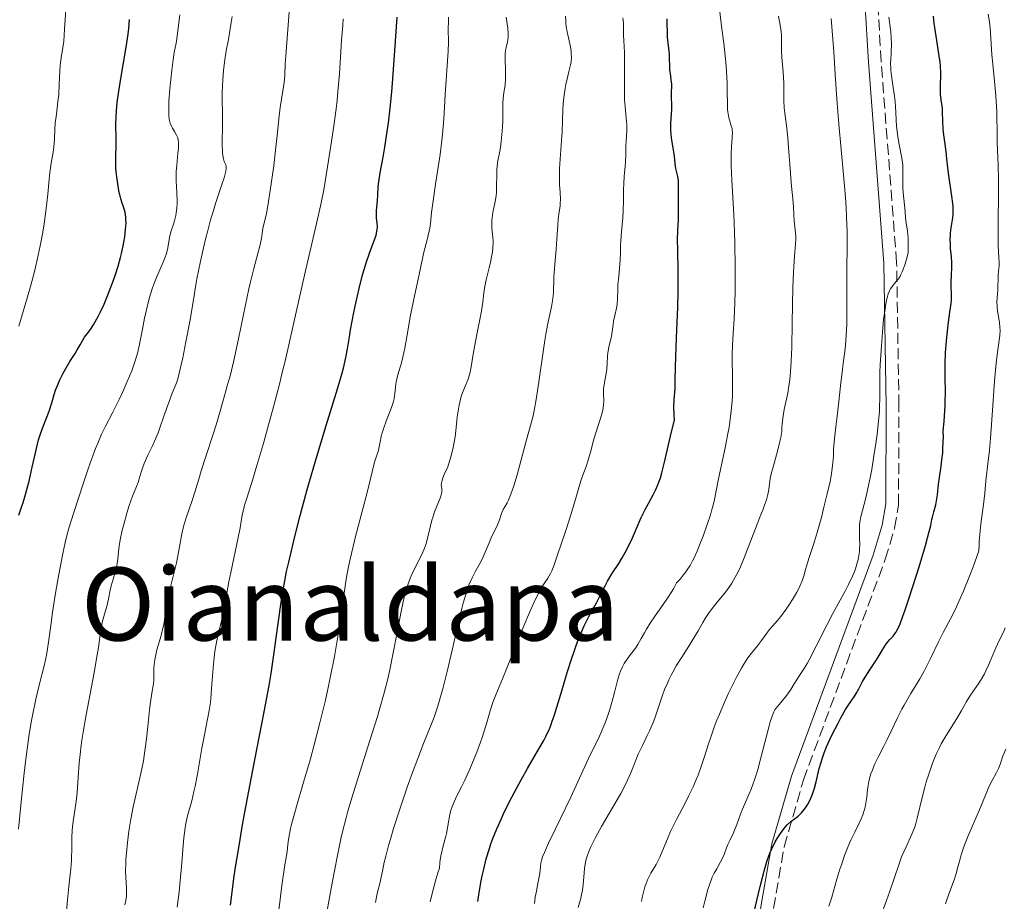
# Model space of a CAD drawing. Units: metres. Extents: x 654684 to 658142, y 4753309 to 4755700.
# Drawn here: x 657205 to 657360, y 4753569 to 4753708 of the extents above; entities that cross this region are included whole.
import ezdxf
from ezdxf.enums import TextEntityAlignment as Align

# ---------------------------------------------------------------- set-up
doc = ezdxf.new("R2010")
doc.units = ezdxf.units.M
doc.header["$MEASUREMENT"] = 0
doc.linetypes.add('DGN Style 3', pattern=[2.435891, 1.739922, -0.695969])
for name, color, linetype, lineweight in [('Camino', 7, 'DGN Style 3', 0), ('Curva de nivel directora', 30, 'Continuous', 30), ('Curva de nivel intermedia', 30, 'Continuous', 0), ('Margen derecho', 7, 'Continuous', 0), ('Texto de Área (paraje) menor', 7, 'Continuous', 0)]:
    doc.layers.add(name, color=color, linetype=linetype, lineweight=lineweight)
doc.styles.add('Style-Arial', font='arial.ttf')

msp = doc.modelspace()

# ---------------------------------------------------------------- linework, layer by layer
at = {"layer": 'Camino', "color": 7, "linetype": 'DGN Style 3', "lineweight": 0}
msp.add_polyline3d([(657342.03, 4753368.12, 805.42), (657333.2, 4753401.27, 810.42), (657328.17, 4753415.33, 812.2), (657326.98, 4753420.04, 812.66), (657324.24, 4753436.59, 813.25), (657321.93, 4753450.86, 814.58), (657321.82, 4753455.74, 814.82), (657322.75, 4753470.76, 815.42), (657322.61, 4753476.08, 815.79), (657319.79, 4753505.83, 819.13), (657319.29, 4753515.69, 820.06), (657319.55, 4753526.72, 820.6), (657321.07, 4753544.12, 820.94), (657323.95, 4753568.1, 822.4), (657325.64, 4753577.84, 823.14), (657328.67, 4753588.36, 824.01), (657341.57, 4753623.13, 826.88), (657343.03, 4753628.03, 827.22), (657343.66, 4753631.68, 827.5), (657343.72, 4753647.34, 828.6), (657343.36, 4753669.88, 828.3), (657340.92, 4753701.58, 830.71), (657334.31, 4753813.97, 833.02)], dxfattribs=at)
at = {"layer": 'Curva de nivel directora', "color": 30, "linetype": 'Continuous', "lineweight": 30, "flags": 128}
for points, elevation in [([(657205.03, 4753630.06), (657205.47, 4753631.32), (657205.71, 4753632.08), (657206.09, 4753633.34), (657206.47, 4753634.71), (657206.65, 4753635.42), (657207.15, 4753637.64), (657207.8, 4753640.58), (657208.16, 4753641.94), (657208.35, 4753642.58), (657208.76, 4753643.77), (657209.55, 4753645.8), (657209.88, 4753646.65), (657210.24, 4753647.76), (657210.62, 4753649.1), (657210.84, 4753649.78), (657211.27, 4753650.88), (657211.5, 4753651.4), (657212.01, 4753652.44), (657212.42, 4753653.2), (657213.06, 4753654.27), (657213.89, 4753655.57), (657214.25, 4753656.14), (657214.69, 4753656.92), (657215.18, 4753657.78), (657215.41, 4753658.14), (657215.79, 4753658.63), (657216.2, 4753659.15), (657216.44, 4753659.49), (657216.86, 4753660.16), (657217.52, 4753661.4), (657217.89, 4753662.14), (657218.46, 4753663.35), (657219.02, 4753664.66), (657219.29, 4753665.32), (657219.96, 4753667.1), (657220.27, 4753667.99), (657220.68, 4753669.33), (657221.04, 4753670.67), (657221.21, 4753671.33), (657221.46, 4753672.51), (657221.57, 4753673.08), (657221.72, 4753673.93), (657221.86, 4753675.11), (657221.93, 4753676.17), (657221.92, 4753676.64), (657221.9, 4753677.07), (657221.87, 4753677.33), (657221.78, 4753677.81), (657221.59, 4753678.49), (657221.28, 4753679.42), (657221.12, 4753679.95), (657220.82, 4753681.22), (657220.68, 4753681.93), (657220.51, 4753683.05), (657220.38, 4753684.2), (657220.34, 4753684.77), (657220.32, 4753685.33), (657220.31, 4753686.42), (657220.36, 4753688.5), (657220.37, 4753689.51), (657220.33, 4753691.61), (657220.36, 4753692.91), (657220.48, 4753694.52), (657220.59, 4753695.48), (657220.73, 4753696.54), (657221.11, 4753698.91), (657221.94, 4753703.81), (657222.26, 4753705.89), (657222.37, 4753706.75), (657222.5, 4753708.17)], 900), ([(657261.5, 4753675.08), (657261.53, 4753675.53), (657261.5, 4753676.14), (657261.42, 4753676.9), (657261.4, 4753677.26), (657261.39, 4753677.53), (657261.41, 4753678.06), (657261.56, 4753679.68), (657261.6, 4753680.52), (657261.67, 4753681.81), (657261.76, 4753682.59), (657262, 4753684), (657262.46, 4753686.49), (657262.72, 4753688.05), (657263.09, 4753690.52), (657263.27, 4753691.92), (657263.54, 4753694.22), (657263.8, 4753696.77), (657263.92, 4753698.14), (657264.26, 4753702.52), (657264.67, 4753708.54)], 875), ([(657307.9, 4753696.8), (657307.94, 4753697.58), (657307.92, 4753698), (657307.84, 4753698.68), (657307.7, 4753699.69), (657307.64, 4753700.21), (657307.58, 4753702.72), (657307.27, 4753705.4), (657307.18, 4753708.3)], 850), ([(657335.93, 4753600.43), (657336.65, 4753601.48), (657336.96, 4753601.96), (657337.38, 4753602.73), (657338, 4753603.89), (657338.39, 4753604.57), (657339.11, 4753605.71), (657340.16, 4753607.29), (657340.62, 4753607.99), (657341.15, 4753608.86), (657341.68, 4753609.73), (657341.91, 4753610.06), (657342.28, 4753610.5), (657342.79, 4753611.04), (657343.04, 4753611.33), (657343.25, 4753611.62), (657343.36, 4753611.81), (657343.55, 4753612.17), (657343.9, 4753612.96), (657344.35, 4753614.19), (657344.64, 4753615.01), (657345.33, 4753617.06), (657346.89, 4753621.96), (657347.89, 4753625.28), (657348.49, 4753627.51), (657348.72, 4753628.48), (657348.91, 4753629.39), (657348.99, 4753629.77), (657349.21, 4753630.6), (657349.52, 4753631.73), (657349.64, 4753632.34), (657349.78, 4753633.31), (657349.96, 4753634.97), (657350.1, 4753636.03), (657350.37, 4753637.78), (657350.5, 4753638.79), (657350.62, 4753639.89), (657350.66, 4753640.47), (657350.71, 4753641.71), (657350.72, 4753642.36), (657350.69, 4753643.37), (657350.84, 4753644.83), (657350.92, 4753645.72), (657351.01, 4753647.33), (657351.03, 4753648.07), (657351.04, 4753649.42), (657351, 4753651.83), (657350.99, 4753653), (657351.01, 4753653.9), (657351.08, 4753655.71), (657351.21, 4753657.48), (657351.31, 4753658.58), (657351.52, 4753660.5), (657351.75, 4753662.06), (657351.96, 4753663.46), (657352.01, 4753664.04), (657352.02, 4753664.92), (657351.97, 4753666.17), (657351.96, 4753666.83), (657352, 4753667.85), (657352.08, 4753669.23), (657352.08, 4753669.9), (657352.01, 4753670.86), (657351.87, 4753672.07), (657351.82, 4753672.67), (657351.8, 4753673.55), (657351.83, 4753674.15), (657351.87, 4753674.55), (657351.97, 4753675.35), (657352.18, 4753676.63), (657352.25, 4753677.37), (657352.27, 4753678.22), (657352.25, 4753678.7), (657352.21, 4753679.21), (657352.08, 4753680.33), (657351.58, 4753683.62), (657351.43, 4753684.82), (657351.29, 4753686.16), (657351.21, 4753686.88), (657351.04, 4753688.15), (657350.79, 4753690.02), (657350.7, 4753690.92), (657350.64, 4753692.16), (657350.61, 4753693.61), (657350.57, 4753694.26), (657350.45, 4753695.18), (657350.29, 4753696.39), (657350.25, 4753697.02), (657350.29, 4753698.05), (657350.33, 4753699.13), (657350.33, 4753699.76), (657350.28, 4753700.84), (657350.22, 4753701.44), (657350.03, 4753702.76), (657349.57, 4753705.58), (657349.36, 4753706.94), (657349.27, 4753707.57), (657349.14, 4753708.73)], 825), ([(657277.38, 4753569.19), (657277.64, 4753570.96), (657277.9, 4753572.49), (657278.05, 4753573.23), (657278.29, 4753574.33), (657278.7, 4753575.95), (657279.18, 4753577.54), (657279.44, 4753578.32), (657279.73, 4753579.11), (657280.36, 4753580.68), (657281.07, 4753582.28), (657281.59, 4753583.38), (657282.74, 4753585.67), (657284.2, 4753588.39), (657285.18, 4753590.17), (657286.91, 4753593.18), (657287.74, 4753594.59), (657288.09, 4753595.22), (657288.42, 4753595.89), (657288.58, 4753596.27), (657288.92, 4753597.12), (657289.1, 4753597.63), (657289.4, 4753598.49), (657290.44, 4753601.9), (657291.52, 4753605.47), (657292.09, 4753607.25), (657292.65, 4753608.93), (657292.93, 4753609.71), (657293.35, 4753610.79), (657293.61, 4753611.44), (657294.13, 4753612.62), (657294.86, 4753614.1), (657296.06, 4753616.28), (657296.71, 4753617.53), (657297.42, 4753618.97), (657297.8, 4753619.69), (657298.5, 4753620.84), (657299.57, 4753622.49), (657300.1, 4753623.36), (657300.83, 4753624.67), (657301.28, 4753625.55), (657301.56, 4753626.13), (657302.07, 4753627.26), (657303.11, 4753629.72), (657303.51, 4753630.56), (657303.74, 4753631), (657304.25, 4753631.91), (657305, 4753633.27), (657305.37, 4753634.03), (657305.74, 4753634.85), (657305.91, 4753635.29), (657306.16, 4753635.99), (657306.38, 4753636.74), (657306.8, 4753638.42), (657307.71, 4753642.55), (657308.34, 4753645.08), (657308.29, 4753645.83), (657308.26, 4753647.13), (657308.3, 4753648.23), (657308.44, 4753650.03), (657308.48, 4753651.28), (657308.51, 4753653.45), (657308.55, 4753655), (657308.68, 4753658.05), (657308.88, 4753662.86), (657308.94, 4753665.24), (657308.95, 4753666.37), (657308.93, 4753668.46), (657308.86, 4753671.97), (657308.84, 4753673.35), (657308.87, 4753674.98), (657308.96, 4753676.57), (657309, 4753677.26), (657309, 4753678.27), (657308.96, 4753679.59), (657308.96, 4753680.23), (657308.98, 4753681.15), (657309, 4753682.27), (657308.98, 4753682.77), (657308.87, 4753683.43), (657308.67, 4753684.27), (657308.57, 4753684.72), (657308.47, 4753685.48), (657308.35, 4753686.66), (657308.27, 4753687.31), (657307.9, 4753689.48), (657307.82, 4753690.24), (657307.79, 4753690.64), (657307.78, 4753691.03), (657307.8, 4753691.81), (657307.9, 4753693.3), (657307.94, 4753693.97), (657307.95, 4753694.84), (657307.9, 4753695.79), (657307.89, 4753696.21), (657307.9, 4753696.8)], 850), ([(657238.41, 4753568.62), (657238.55, 4753569.83), (657238.94, 4753572.81), (657239.2, 4753574.6), (657239.69, 4753577.69), (657240.3, 4753581.27), (657240.66, 4753583.26), (657241.93, 4753589.88), (657243.71, 4753599.08), (657244.47, 4753603.25), (657244.78, 4753605.11), (657245.29, 4753608.43), (657245.56, 4753610.37), (657246.01, 4753613.76), (657246.32, 4753616), (657246.65, 4753618.11), (657246.83, 4753619.14), (657247.24, 4753621.23), (657247.56, 4753622.68), (657248.3, 4753625.83), (657249.23, 4753629.45), (657249.75, 4753631.42), (657250.6, 4753634.52), (657252, 4753639.35), (657253.48, 4753644.2), (657255.26, 4753649.99), (657255.94, 4753652.31), (657256.19, 4753653.27), (657256.57, 4753654.9), (657256.83, 4753656.29), (657257.14, 4753658.18), (657257.32, 4753659.29), (657257.83, 4753661.99), (657258.15, 4753663.49), (657258.66, 4753665.78), (657259.21, 4753667.96), (657259.49, 4753668.95), (657259.76, 4753669.85), (657260.29, 4753671.38), (657261.14, 4753673.62), (657261.32, 4753674.2), (657261.39, 4753674.46), (657261.47, 4753674.84), (657261.5, 4753675.08)], 875), ([(657320.37, 4753565.38), (657321.59, 4753570.49), (657321.96, 4753571.97), (657322.54, 4753574.2), (657322.97, 4753575.69), (657323.22, 4753576.4), (657323.38, 4753576.8), (657323.69, 4753577.51), (657324.24, 4753578.6), (657324.55, 4753579.15), (657325.05, 4753579.95), (657325.58, 4753580.67), (657325.85, 4753581), (657326.13, 4753581.29), (657326.7, 4753581.79), (657327.82, 4753582.68), (657328.35, 4753583.18), (657328.58, 4753583.42), (657329.01, 4753583.98), (657329.31, 4753584.45), (657329.73, 4753585.24), (657330.1, 4753586.11), (657330.26, 4753586.57), (657330.41, 4753587.05), (657330.68, 4753588.06), (657331.17, 4753590.15), (657331.45, 4753591.18), (657331.6, 4753591.67), (657331.93, 4753592.63), (657332.31, 4753593.56), (657332.58, 4753594.17), (657333.16, 4753595.41), (657334.12, 4753597.32), (657334.61, 4753598.23), (657335.3, 4753599.45), (657335.93, 4753600.43)], 825)]:
    msp.add_lwpolyline(points, dxfattribs=dict(at, elevation=elevation))
at = {"layer": 'Curva de nivel intermedia', "color": 30, "linetype": 'Continuous', "lineweight": 0, "flags": 128}
for points, elevation in [([(657205.04, 4753659.88), (657206.16, 4753663.59), (657206.78, 4753665.76), (657207.38, 4753668.03), (657207.66, 4753669.18), (657207.92, 4753670.31), (657208.4, 4753672.53), (657208.8, 4753674.65), (657209.02, 4753675.98), (657209.37, 4753678.4), (657209.62, 4753680.65), (657209.84, 4753683.05), (657209.95, 4753684.09), (657210.16, 4753685.53), (657210.46, 4753687.3), (657210.57, 4753688.13), (657210.66, 4753689.34), (657210.73, 4753690.97), (657210.79, 4753691.84), (657210.95, 4753693.25), (657211.21, 4753695.28), (657211.32, 4753696.35), (657211.41, 4753697.97), (657211.49, 4753700.02), (657211.55, 4753700.93), (657211.6, 4753701.35), (657211.71, 4753702.13), (657211.99, 4753703.77), (657212.11, 4753704.78), (657212.26, 4753706.67), (657212.47, 4753709.68)], 905), ([(657221.99, 4753576.84), (657222.14, 4753578.5), (657222.38, 4753580.29), (657222.52, 4753581.23), (657222.69, 4753582.18), (657223.08, 4753584.1), (657224.26, 4753589.39), (657224.67, 4753591.4), (657224.86, 4753592.56), (657224.97, 4753593.31), (657225.16, 4753594.86), (657225.35, 4753596.8), (657225.62, 4753599.43), (657225.77, 4753600.6), (657226.01, 4753602.02), (657226.27, 4753603.49), (657226.33, 4753604.12), (657226.33, 4753605.07), (657226.32, 4753605.99), (657226.35, 4753606.49), (657226.46, 4753607.34), (657226.55, 4753607.81), (657226.81, 4753608.84), (657227.45, 4753611.11), (657227.74, 4753612.27), (657227.87, 4753612.85), (657228.07, 4753613.99), (657228.4, 4753616.24), (657228.6, 4753617.34), (657228.71, 4753617.9), (657228.98, 4753619.01), (657229.59, 4753621.33), (657229.88, 4753622.57), (657230.27, 4753624.54), (657230.75, 4753627.13), (657231, 4753628.3), (657231.15, 4753628.84), (657231.45, 4753629.82), (657232.37, 4753632.38), (657232.78, 4753633.69), (657233.39, 4753635.77), (657233.79, 4753637.06), (657234.53, 4753639.35), (657235.63, 4753642.7), (657236.14, 4753644.31), (657236.76, 4753646.45), (657237.38, 4753648.75), (657237.64, 4753649.66), (657237.87, 4753650.44), (657238.2, 4753651.52), (657238.39, 4753652.21), (657238.72, 4753653.56), (657238.92, 4753654.43), (657239.64, 4753657.86), (657240.75, 4753663.25), (657241.29, 4753665.75), (657241.55, 4753666.85), (657242.02, 4753668.74), (657242.77, 4753671.5), (657243.02, 4753672.49), (657243.26, 4753673.66), (657243.43, 4753674.82), (657243.51, 4753675.32), (657243.69, 4753676.1), (657244.04, 4753677.63), (657244.27, 4753678.81), (657244.66, 4753681.23), (657245.2, 4753685.15), (657245.44, 4753687.14), (657245.75, 4753689.9), (657246.08, 4753693.02), (657246.23, 4753694.32), (657246.85, 4753698.28), (657246.94, 4753699.36), (657247.03, 4753701.21), (657247.12, 4753702.48), (657247.55, 4753707.96), (657247.68, 4753710.13)], 885), ([(657286.94, 4753572.57), (657287.11, 4753573.61), (657287.24, 4753574.73), (657287.31, 4753575.23), (657287.46, 4753575.89), (657287.58, 4753576.26), (657287.85, 4753576.95), (657288.51, 4753578.42), (657289.54, 4753580.55), (657291.2, 4753583.94), (657292.01, 4753585.65), (657294.73, 4753591.66), (657295.43, 4753593.06), (657296.32, 4753594.79), (657296.76, 4753595.74), (657296.98, 4753596.26), (657297.42, 4753597.38), (657297.84, 4753598.54), (657298.1, 4753599.31), (657298.54, 4753600.76), (657298.9, 4753602.13), (657299.25, 4753603.61), (657299.42, 4753604.26), (657299.68, 4753605.1), (657299.83, 4753605.5), (657300.1, 4753606.1), (657300.43, 4753606.7), (657300.62, 4753607), (657301.27, 4753607.92), (657302.19, 4753609.13), (657302.6, 4753609.73), (657303.12, 4753610.64), (657303.61, 4753611.56), (657303.92, 4753612.1), (657304.52, 4753613.05), (657305.32, 4753614.2), (657306.59, 4753616), (657307.26, 4753616.99), (657307.92, 4753618.04), (657308.23, 4753618.58), (657308.69, 4753619.41), (657309.23, 4753620.02), (657309.56, 4753620.41), (657310.12, 4753621.13), (657310.37, 4753621.48), (657310.81, 4753622.17), (657311.2, 4753622.88), (657311.44, 4753623.36), (657311.92, 4753624.42), (657312.47, 4753625.79), (657312.85, 4753626.77), (657313.56, 4753628.75), (657314.02, 4753630.13), (657314.21, 4753630.75), (657314.36, 4753631.31), (657314.61, 4753632.31), (657315.26, 4753635.56), (657316.4, 4753640.96), (657316.78, 4753642.93), (657316.95, 4753643.89), (657317.09, 4753644.8), (657317.29, 4753646.51), (657317.42, 4753648.06), (657317.47, 4753649.01), (657317.51, 4753650.7), (657317.48, 4753652.33), (657317.42, 4753654.29), (657317.42, 4753655.28), (657317.5, 4753656.91), (657317.67, 4753659.49), (657317.76, 4753660.99), (657317.86, 4753663.55), (657317.9, 4753665.39), (657317.93, 4753669.19), (657317.88, 4753672.89), (657317.83, 4753674.72), (657317.7, 4753677.46), (657317.37, 4753682.86), (657317.28, 4753685.2), (657317.27, 4753685.88), (657317.29, 4753687.09), (657317.34, 4753688.12), (657317.44, 4753689.64), (657317.47, 4753690.4), (657317.45, 4753690.78), (657317.42, 4753691.01), (657317.31, 4753691.44), (657317.19, 4753691.8), (657317, 4753692.37), (657316.91, 4753692.71), (657316.8, 4753693.3), (657316.76, 4753693.64), (657316.72, 4753694.01), (657316.69, 4753694.85), (657316.67, 4753696.89), (657316.64, 4753698.08), (657316.53, 4753700.05), (657316.42, 4753701.47), (657316.11, 4753704.43), (657315.82, 4753706.71), (657315.43, 4753709.83)], 845), ([(657220.31, 4753621.44), (657220.48, 4753622.14), (657220.53, 4753622.49), (657220.62, 4753623.2), (657220.79, 4753624.84), (657220.95, 4753625.87), (657221.06, 4753626.45), (657221.34, 4753627.72), (657221.56, 4753628.61), (657222.05, 4753630.38), (657222.43, 4753631.59), (657222.97, 4753633.07), (657223.58, 4753634.58), (657223.82, 4753635.23), (657224.1, 4753636.17), (657224.35, 4753637.04), (657224.5, 4753637.5), (657224.78, 4753638.24), (657225.39, 4753639.53), (657226.07, 4753640.92), (657226.44, 4753641.72), (657227, 4753643.08), (657227.28, 4753643.84), (657227.85, 4753645.51), (657228.71, 4753647.98), (657229.21, 4753649.3), (657229.76, 4753650.67), (657230.06, 4753651.36), (657230.57, 4753653.54), (657230.87, 4753654.89), (657231.38, 4753657.37), (657231.97, 4753660.61), (657232.59, 4753664.34), (657232.88, 4753666.06), (657233.11, 4753667.34), (657233.6, 4753669.83), (657234.13, 4753672.23), (657234.5, 4753673.76), (657234.75, 4753674.74), (657235.26, 4753676.6), (657235.54, 4753677.57), (657236.1, 4753679.36), (657237.05, 4753682.21), (657237.38, 4753683.24), (657237.51, 4753683.65), (657237.67, 4753684.28), (657237.73, 4753684.72), (657237.73, 4753684.93), (657237.71, 4753685.05), (657237.64, 4753685.27), (657237.4, 4753685.81), (657237.27, 4753686.21), (657237.17, 4753686.75), (657237.13, 4753687.1), (657237.11, 4753687.5), (657237.09, 4753688.44), (657237.13, 4753691.77), (657237.11, 4753693.39), (657237.08, 4753695.5), (657237.08, 4753696.61), (657237.12, 4753697.79), (657237.17, 4753698.6), (657237.29, 4753700.2), (657237.48, 4753701.85), (657237.71, 4753703.24), (657238.06, 4753705.04), (657238.25, 4753706.08), (657238.52, 4753707.73), (657238.66, 4753708.64)], 890), ([(657228.74, 4753673.52), (657228.85, 4753674.1), (657229.06, 4753674.89), (657229.39, 4753675.92), (657229.56, 4753676.47), (657229.76, 4753677.28), (657229.84, 4753677.73), (657229.94, 4753678.44), (657229.99, 4753679.2), (657230, 4753679.6), (657229.94, 4753680.88), (657229.83, 4753682.74), (657229.82, 4753683.72), (657229.83, 4753684.23), (657229.91, 4753685.25), (657230.11, 4753687.13), (657230.18, 4753687.9), (657230.2, 4753688.23), (657230.2, 4753688.78), (657230.14, 4753689.22), (657230.08, 4753689.48), (657230.02, 4753689.64), (657229.88, 4753689.96), (657229.56, 4753690.51), (657229.25, 4753691.06), (657229.1, 4753691.36), (657228.91, 4753691.83), (657228.78, 4753692.29), (657228.73, 4753692.55), (657228.68, 4753692.97), (657228.65, 4753693.73), (657228.65, 4753694.18), (657228.7, 4753695.24), (657228.84, 4753697.27), (657229.14, 4753700.19), (657229.3, 4753701.48), (657229.53, 4753702.96), (657229.81, 4753704.45), (657229.93, 4753705.19), (657230.4, 4753708.94)], 895), ([(657232.82, 4753587.37), (657233.19, 4753589.28), (657233.9, 4753593.37), (657234.24, 4753595.22), (657235.03, 4753599.33), (657235.22, 4753600.56), (657235.3, 4753601.22), (657235.47, 4753603.43), (657235.7, 4753606.63), (657235.87, 4753608.18), (657235.98, 4753608.91), (657236.24, 4753610.31), (657237.17, 4753614.35), (657237.6, 4753616.56), (657238.14, 4753619.58), (657238.42, 4753621.03), (657239.62, 4753626.55), (657239.89, 4753628.11), (657240.25, 4753630.12), (657240.48, 4753631.13), (657240.61, 4753631.65), (657240.95, 4753632.77), (657241.91, 4753635.77), (657242.56, 4753637.91), (657243.64, 4753641.59), (657244.24, 4753643.72), (657245.17, 4753647.14), (657246.1, 4753650.73), (657246.55, 4753652.54), (657246.99, 4753654.33), (657247.82, 4753657.88), (657250.07, 4753667.89), (657251.11, 4753672.39), (657252.28, 4753677.39), (657252.7, 4753679.3), (657253.11, 4753681.35), (657253.68, 4753684.98), (657254.32, 4753688.96), (657254.69, 4753691.43), (657255.04, 4753694.09), (657255.19, 4753695.46), (657255.33, 4753696.86), (657255.55, 4753699.64), (657255.9, 4753704.93), (657256.07, 4753707.26), (657256.17, 4753708.31)], 880), ([(657269.72, 4753674.85), (657269.82, 4753675.31), (657269.9, 4753676.06), (657270.07, 4753677.79), (657270.26, 4753679.22), (657270.71, 4753682.22), (657271.42, 4753686.92), (657271.7, 4753689.13), (657271.81, 4753690.11), (657271.96, 4753691.86), (657272.06, 4753693.41), (657272.15, 4753695.37), (657272.2, 4753696.37), (657272.7, 4753703.2), (657272.74, 4753704.62), (657272.7, 4753706.72), (657272.72, 4753707.88), (657272.75, 4753708.56)], 870), ([(657281.12, 4753689.56), (657281.22, 4753690.57), (657281.31, 4753692.07), (657281.32, 4753693.45), (657281.32, 4753695.05), (657281.36, 4753695.75), (657281.48, 4753696.7), (657281.62, 4753697.54), (657281.68, 4753697.99), (657281.73, 4753698.75), (657281.73, 4753699.17), (657281.71, 4753700.09), (657281.66, 4753701.97), (657281.69, 4753702.81), (657281.73, 4753703.18), (657281.85, 4753703.84), (657282.03, 4753704.63), (657282.11, 4753705.03), (657282.15, 4753705.45), (657282.16, 4753705.68), (657282.15, 4753706.04), (657282.07, 4753706.82), (657281.83, 4753708.56)], 865), ([(657286.08, 4753645.76), (657286.36, 4753647.15), (657286.51, 4753647.99), (657286.98, 4753651.11), (657287.65, 4753655.83), (657287.99, 4753657.98), (657288.15, 4753658.91), (657288.46, 4753660.52), (657288.98, 4753662.91), (657289.14, 4753663.85), (657289.2, 4753664.29), (657289.27, 4753665.13), (657289.33, 4753667.59), (657289.42, 4753668.92), (657289.6, 4753670.86), (657289.7, 4753671.92), (657289.82, 4753673.6), (657289.96, 4753675.77), (657290.05, 4753676.72), (657290.2, 4753677.89), (657290.32, 4753678.77), (657290.36, 4753679.19), (657290.38, 4753679.84), (657290.33, 4753680.95), (657290.26, 4753682.15), (657290.23, 4753682.84), (657290.22, 4753684.04), (657290.24, 4753684.71), (657290.32, 4753686.15), (657290.53, 4753689.14), (657290.63, 4753690.49), (657290.7, 4753692.16), (657290.76, 4753693.99), (657290.82, 4753694.89), (657290.99, 4753696.33), (657291.14, 4753697.3), (657291.25, 4753697.92), (657291.49, 4753699.03), (657291.73, 4753700.01), (657291.98, 4753701.02), (657292.06, 4753701.49), (657292.1, 4753702.25), (657292.08, 4753702.78), (657292.06, 4753703.14), (657291.96, 4753703.85), (657291.43, 4753706.24), (657291.3, 4753707.1), (657291.24, 4753707.66), (657291.22, 4753708.03), (657291.2, 4753708.69)], 860), ([(657298.09, 4753583.17), (657299.3, 4753585.23), (657299.88, 4753586.24), (657300.64, 4753587.66), (657300.96, 4753588.31), (657301.47, 4753589.46), (657302.25, 4753591.46), (657302.64, 4753592.41), (657303.35, 4753593.89), (657304.07, 4753595.34), (657304.43, 4753596.12), (657304.97, 4753597.39), (657305.23, 4753598.08), (657305.72, 4753599.52), (657306.42, 4753601.56), (657306.8, 4753602.59), (657307.23, 4753603.62), (657307.46, 4753604.12), (657307.83, 4753604.88), (657308.09, 4753605.37), (657308.64, 4753606.33), (657309.49, 4753607.71), (657310.6, 4753609.43), (657311.1, 4753610.22), (657312.07, 4753611.85), (657312.82, 4753613.17), (657313.2, 4753613.8), (657313.81, 4753614.73), (657314.14, 4753615.19), (657314.87, 4753616.11), (657316.37, 4753617.96), (657317.06, 4753618.89), (657317.37, 4753619.35), (657317.93, 4753620.29), (657318.43, 4753621.26), (657318.74, 4753621.94), (657319.34, 4753623.37), (657321.37, 4753628.69), (657321.8, 4753629.75), (657322.33, 4753631.04), (657322.56, 4753631.65), (657322.85, 4753632.51), (657322.96, 4753632.93), (657323.06, 4753633.33), (657323.2, 4753634.14), (657323.45, 4753635.84), (657323.65, 4753636.8), (657323.95, 4753637.88), (657324.45, 4753639.58), (657324.71, 4753640.58), (657324.97, 4753641.7), (657325.09, 4753642.3), (657325.26, 4753643.28), (657325.27, 4753643.98), (657325.3, 4753644.44), (657325.4, 4753645.36), (657325.63, 4753646.71), (657326.19, 4753649.32), (657326.39, 4753650.45), (657326.47, 4753651.03), (657326.58, 4753651.96), (657326.71, 4753653.52), (657326.76, 4753654.41), (657326.84, 4753656.5), (657326.92, 4753660.41), (657327.02, 4753665.95), (657327.09, 4753668.31), (657327.14, 4753669.28), (657327.24, 4753670.84), (657327.43, 4753672.86), (657327.47, 4753673.57), (657327.47, 4753673.9), (657327.43, 4753674.55), (657327.2, 4753676.44), (657327.14, 4753677.4), (657327.09, 4753678.64), (657327.06, 4753679.2), (657326.98, 4753680), (657326.82, 4753681.41), (657326.73, 4753682.48), (657326.57, 4753684.64), (657326.34, 4753687.99), (657326.2, 4753689.54), (657325.99, 4753691.46), (657325.74, 4753693.41), (657325.66, 4753694.24), (657325.6, 4753695.44), (657325.59, 4753697.16), (657325.56, 4753698.16), (657325.46, 4753699.88), (657325.29, 4753702.22), (657325.23, 4753703.23), (657325.2, 4753704.43), (657325.19, 4753705.67), (657325.14, 4753706.27), (657325, 4753707.27), (657324.73, 4753708.72)], 840), ([(657299.22, 4753662.7), (657299.31, 4753663.3), (657299.38, 4753664.21), (657299.41, 4753665.58), (657299.44, 4753666.38), (657299.56, 4753667.72), (657299.75, 4753669.56), (657299.81, 4753670.36), (657299.85, 4753671.35), (657299.86, 4753672.58), (657299.89, 4753673.32), (657300.01, 4753674.74), (657300.21, 4753676.94), (657300.29, 4753678.05), (657300.33, 4753679.6), (657300.33, 4753681.45), (657300.35, 4753682.3), (657300.43, 4753683.49), (657300.57, 4753685), (657300.63, 4753685.74), (657300.68, 4753686.87), (657300.7, 4753688.32), (657300.72, 4753688.98), (657300.84, 4753690.69), (657300.83, 4753691.59), (657300.74, 4753692.66), (657300.56, 4753694.45), (657300.49, 4753695.52), (657300.46, 4753697.37), (657300.49, 4753699.99), (657300.49, 4753701.26), (657300.45, 4753702.96), (657300.37, 4753704.87), (657300.34, 4753705.66), (657300.33, 4753706.36), (657300.32, 4753707.19), (657300.31, 4753707.57), (657300.25, 4753708.14), (657300.19, 4753708.43)], 855), ([(657319.26, 4753606.59), (657319.91, 4753607.59), (657320.47, 4753608.33), (657321.42, 4753609.48), (657322.08, 4753610.34), (657322.9, 4753611.49), (657323.28, 4753611.99), (657323.81, 4753612.61), (657324.61, 4753613.5), (657325.12, 4753614.14), (657325.94, 4753615.26), (657326.39, 4753615.91), (657327.04, 4753616.94), (657327.64, 4753617.95), (657327.89, 4753618.43), (657328.11, 4753618.89), (657328.45, 4753619.73), (657328.71, 4753620.51), (657329, 4753621.54), (657329.15, 4753622.07), (657329.58, 4753623.4), (657330.35, 4753625.77), (657330.83, 4753627.36), (657331.55, 4753629.93), (657331.91, 4753631.33), (657332.43, 4753633.43), (657332.86, 4753635.39), (657333.03, 4753636.26), (657333.16, 4753637.04), (657333.32, 4753638.34), (657333.4, 4753639.39), (657333.43, 4753640.51), (657333.45, 4753641.01), (657333.56, 4753642.15), (657333.8, 4753644.02), (657333.95, 4753645.24), (657334.2, 4753647.53), (657334.56, 4753650.94), (657334.75, 4753652.57), (657334.94, 4753654.03), (657335.19, 4753655.88), (657335.3, 4753656.83), (657335.43, 4753658.39), (657335.47, 4753659.26), (657335.5, 4753660.2), (657335.52, 4753662.25), (657335.51, 4753666.65), (657335.51, 4753668.75), (657335.57, 4753672.58), (657335.57, 4753674.66), (657335.48, 4753677.11), (657335.4, 4753678.54), (657335.28, 4753680.12), (657334.97, 4753683.69), (657334.23, 4753691.67), (657333.92, 4753695.68), (657333.68, 4753699.52), (657333.47, 4753703.1), (657333.33, 4753705.06), (657333.06, 4753708.33)], 835), ([(657332.67, 4753568.47), (657333.14, 4753569.87), (657333.95, 4753572.74), (657334.43, 4753574.32), (657334.7, 4753575.17), (657335.16, 4753576.47), (657335.66, 4753577.77), (657335.93, 4753578.39), (657336.21, 4753578.99), (657336.77, 4753580.13), (657337.47, 4753581.55), (657337.78, 4753582.22), (657338.05, 4753582.89), (657338.16, 4753583.22), (657338.31, 4753583.72), (657338.39, 4753584.05), (657338.51, 4753584.7), (657338.65, 4753585.65), (657338.78, 4753586.86), (657338.85, 4753587.42), (657338.92, 4753587.83), (657339.09, 4753588.6), (657339.31, 4753589.33), (657339.48, 4753589.81), (657339.89, 4753590.78), (657340.45, 4753591.93), (657341.34, 4753593.69), (657341.84, 4753594.71), (657343.56, 4753598.28), (657344.2, 4753599.54), (657344.54, 4753600.16), (657345.59, 4753601.96), (657347.01, 4753604.31), (657347.68, 4753605.52), (657348.01, 4753606.13), (657348.63, 4753607.4), (657349.93, 4753610.12), (657350.68, 4753611.57), (657351.86, 4753613.77), (657352.57, 4753615.19), (657353.39, 4753616.96), (657353.85, 4753618), (657354.85, 4753620.49), (657355.41, 4753621.96), (657356.33, 4753624.47), (657356.34, 4753625.34), (657356.37, 4753625.91), (657356.46, 4753627.06), (657356.64, 4753628.74), (657357.06, 4753631.74), (657357.26, 4753633.53), (657357.43, 4753635.48), (657357.51, 4753636.36), (657357.68, 4753637.76), (657357.97, 4753640.34), (657358.14, 4753642.2), (657358.4, 4753645.83), (657358.77, 4753651.17), (657358.97, 4753653.5), (657359.08, 4753654.49), (657359.29, 4753656.11), (657359.6, 4753658.37), (657359.65, 4753659.24), (657359.64, 4753659.65), (657359.57, 4753660.46), (657359.31, 4753661.98), (657359.21, 4753662.69), (657359.18, 4753663.03), (657359.17, 4753663.68), (657359.19, 4753664.29), (657359.25, 4753665.08), (657359.28, 4753665.47), (657359.35, 4753667.88), (657359.42, 4753668.53), (657359.51, 4753669.38), (657359.52, 4753669.84), (657359.48, 4753670.69), (657359.38, 4753672.52), (657359.35, 4753673.93), (657359.41, 4753682.91), (657359.36, 4753685.21), (657359.25, 4753687.62), (657359.21, 4753688.79), (657359.18, 4753690.73), (657359.16, 4753692.66), (657359.14, 4753693.69), (657359.06, 4753695.31), (657359, 4753696.16), (657358.84, 4753697.87), (657358.49, 4753701.17), (657358.35, 4753702.6), (657358.23, 4753704.35), (657358.14, 4753706.1), (657358.09, 4753706.82), (657357.97, 4753707.8), (657357.79, 4753709.02)], 820), ([(657342.43, 4753700.53), (657342.41, 4753701.26), (657342.44, 4753701.93), (657342.49, 4753702.78), (657342.52, 4753703.21), (657342.54, 4753704.07), (657342.54, 4753704.51), (657342.52, 4753705.19), (657342.42, 4753706.26), (657342.12, 4753708.54)], 830), ([(657323.42, 4753597.5), (657323.72, 4753598.42), (657323.99, 4753599.07), (657324.18, 4753599.41), (657324.3, 4753599.6), (657324.58, 4753599.96), (657325.1, 4753600.58), (657325.86, 4753601.47), (657326.2, 4753601.92), (657326.66, 4753602.6), (657327.21, 4753603.52), (657327.5, 4753603.99), (657327.84, 4753604.48), (657328.37, 4753605.27), (657328.69, 4753605.77), (657329.24, 4753606.7), (657329.56, 4753607.28), (657330.68, 4753609.42), (657332.42, 4753612.85), (657333.32, 4753614.59), (657334.2, 4753616.23), (657335.29, 4753618.23), (657335.77, 4753619.16), (657336.4, 4753620.46), (657336.66, 4753621.07), (657336.88, 4753621.65), (657337, 4753622.02), (657337.21, 4753622.74), (657337.29, 4753623.08), (657337.42, 4753623.73), (657337.5, 4753624.34), (657337.53, 4753624.72), (657337.55, 4753625.45), (657337.52, 4753626.55), (657337.48, 4753627.46), (657337.48, 4753627.92), (657337.52, 4753628.63), (657337.58, 4753629), (657337.74, 4753629.8), (657338.52, 4753632.8), (657338.95, 4753634.77), (657339.24, 4753636.23), (657339.43, 4753637.27), (657339.79, 4753639.44), (657340.12, 4753641.68), (657340.27, 4753642.8), (657340.46, 4753644.41), (657340.6, 4753645.91), (657340.64, 4753646.6), (657340.67, 4753647.24), (657340.7, 4753648.43), (657340.7, 4753650.96), (657340.73, 4753652.56), (657340.78, 4753653.84), (657340.95, 4753656.71), (657341.11, 4753658.93), (657341.31, 4753660.98), (657341.42, 4753661.88), (657341.64, 4753663.37), (657341.76, 4753663.97), (657341.84, 4753664.33), (657342.02, 4753664.94), (657342.22, 4753665.43), (657342.37, 4753665.72), (657342.47, 4753665.89), (657342.7, 4753666.19), (657342.98, 4753666.51), (657343.41, 4753667.01), (657343.64, 4753667.34), (657343.89, 4753667.75), (657344.02, 4753668), (657344.21, 4753668.42), (657344.49, 4753669.11), (657344.63, 4753669.51), (657344.84, 4753670.19), (657345.18, 4753671.41), (657345.19, 4753672.34), (657345.15, 4753673.8), (657345.07, 4753674.83), (657344.87, 4753676.13), (657344.78, 4753676.89), (657344.71, 4753677.89), (657344.66, 4753678.44), (657344.43, 4753680.41), (657344.34, 4753681.57), (657344.33, 4753682.81), (657344.34, 4753684.47), (657344.32, 4753685.26), (657344.28, 4753685.63), (657344.19, 4753686.34), (657343.77, 4753688.48), (657343.57, 4753689.71), (657343.36, 4753691.45), (657343.29, 4753692.32), (657343.21, 4753693.57), (657343.1, 4753695.24), (657343.01, 4753696.1), (657342.82, 4753697.48), (657342.54, 4753699.3), (657342.45, 4753700.14), (657342.43, 4753700.53)], 830), ([(657253.54, 4753567.19), (657254.47, 4753572.4), (657255.2, 4753576.2), (657255.79, 4753579.08), (657256.1, 4753580.41), (657256.6, 4753582.39), (657256.88, 4753583.43), (657257.55, 4753585.7), (657258.81, 4753589.72), (657260.68, 4753595.57), (657261.54, 4753598.36), (657261.92, 4753599.67), (657262.59, 4753602.08), (657263.16, 4753604.3), (657263.48, 4753605.7), (657264.05, 4753608.38), (657264.61, 4753611.32), (657265.27, 4753614.9), (657265.6, 4753616.44), (657265.76, 4753617.13), (657266.09, 4753618.36), (657266.43, 4753619.43), (657266.68, 4753620.08), (657266.85, 4753620.5), (657267.22, 4753621.3), (657268.57, 4753623.98), (657268.96, 4753624.87), (657269.13, 4753625.31), (657269.27, 4753625.76), (657269.51, 4753626.65), (657269.9, 4753628.42), (657270.12, 4753629.3), (657270.26, 4753629.74), (657270.56, 4753630.6), (657271.41, 4753632.74), (657271.63, 4753633.43), (657271.7, 4753633.77), (657271.71, 4753633.97), (657271.67, 4753634.35), (657271.63, 4753634.63), (657271.61, 4753634.8), (657271.64, 4753635.13), (657271.73, 4753635.56), (657271.81, 4753635.83), (657272.06, 4753636.48), (657272.24, 4753636.87), (657272.58, 4753637.56), (657272.95, 4753638.73), (657273.16, 4753639.45), (657273.48, 4753640.75), (657273.61, 4753641.34), (657273.79, 4753642.41), (657273.91, 4753643.36), (657274.06, 4753644.98), (657274.12, 4753645.52), (657274.26, 4753646.54), (657274.43, 4753647.46), (657274.56, 4753648.03), (657274.66, 4753648.39), (657274.87, 4753649.07), (657275.27, 4753650.13), (657275.82, 4753651.51), (657276.05, 4753652.24), (657276.15, 4753652.64), (657276.32, 4753653.48), (657276.63, 4753655.47), (657276.83, 4753656.63), (657277.22, 4753658.57), (657277.75, 4753661.16), (657277.96, 4753662.28), (657278.14, 4753663.62), (657278.29, 4753665.09), (657278.4, 4753665.85), (657278.68, 4753667.16), (657279.14, 4753669.06), (657279.35, 4753669.97), (657279.58, 4753671.06), (657279.66, 4753671.57), (657279.74, 4753672.28), (657279.77, 4753672.97), (657279.76, 4753673.32), (657279.67, 4753674.35), (657279.58, 4753675.3), (657279.55, 4753675.79), (657279.57, 4753676.55), (657279.61, 4753676.94), (657279.75, 4753677.75), (657280.11, 4753679.49), (657280.25, 4753680.42), (657280.29, 4753680.9), (657280.33, 4753681.87), (657280.34, 4753683.75), (657280.37, 4753684.58), (657280.39, 4753684.95), (657280.48, 4753685.64), (657280.87, 4753687.72), (657281.04, 4753688.91), (657281.12, 4753689.56)], 865), ([(657245.97, 4753567.44), (657246.26, 4753570.02), (657246.48, 4753571.72), (657246.97, 4753575), (657247.31, 4753577.06), (657247.43, 4753578.21), (657247.54, 4753578.96), (657247.81, 4753580.43), (657247.97, 4753581.17), (657248.35, 4753582.65), (657248.79, 4753584.2), (657249.81, 4753587.62), (657250.98, 4753591.67), (657251.58, 4753593.89), (657252.49, 4753597.36), (657253.34, 4753600.91), (657253.74, 4753602.68), (657254.1, 4753604.43), (657254.76, 4753607.81), (657255.3, 4753610.95), (657255.6, 4753612.84), (657256.06, 4753616.02), (657256.49, 4753619.24), (657256.71, 4753620.63), (657257.02, 4753622.21), (657257.24, 4753623.15), (657258.11, 4753626.7), (657259.46, 4753631.89), (657260.03, 4753634.08), (657261.09, 4753638.42), (657261.34, 4753639.21), (657261.69, 4753640.29), (657261.83, 4753640.83), (657262, 4753641.65), (657262.15, 4753642.46), (657262.26, 4753642.92), (657262.49, 4753643.68), (657263, 4753645.05), (657263.52, 4753646.37), (657263.76, 4753647.03), (657264.06, 4753647.98), (657264.16, 4753648.42), (657264.31, 4753649.25), (657264.46, 4753650.71), (657264.56, 4753651.38), (657264.63, 4753651.71), (657264.81, 4753652.38), (657265.27, 4753653.86), (657265.51, 4753654.76), (657265.62, 4753655.26), (657265.84, 4753656.4), (657266.37, 4753659.4), (657266.72, 4753661.35), (657267.42, 4753664.84), (657267.94, 4753667.28), (657268.88, 4753671.5), (657269.36, 4753673.46), (657269.72, 4753674.85)], 870), ([(657204.99, 4753580.62), (657205.41, 4753584.9), (657205.84, 4753588.96), (657206.05, 4753590.79), (657206.25, 4753592.44), (657206.63, 4753595.23), (657206.99, 4753597.49), (657207.23, 4753598.78), (657207.73, 4753601.07), (657208.32, 4753603.49), (657209.07, 4753606.55), (657209.38, 4753608), (657209.5, 4753608.7), (657209.72, 4753610.09), (657210.11, 4753613.07), (657210.35, 4753614.8), (657210.83, 4753617.81), (657211.2, 4753619.91), (657211.93, 4753623.76), (657212.36, 4753625.75), (657212.57, 4753626.65), (657212.94, 4753628.02), (657213.7, 4753630.5), (657215.16, 4753635), (657215.98, 4753637.4), (657216.77, 4753639.61), (657217.14, 4753640.58), (657217.47, 4753641.43), (657218.08, 4753642.83), (657218.64, 4753644), (657219.84, 4753646.31), (657220.83, 4753648.3), (657221.35, 4753649.41), (657222.12, 4753651.14), (657222.82, 4753652.83), (657223.11, 4753653.63), (657223.37, 4753654.39), (657223.77, 4753655.78), (657224.06, 4753657.04), (657224.5, 4753659.38), (657224.85, 4753661.1), (657225.1, 4753662.21), (657225.6, 4753664.2), (657226.05, 4753665.77), (657226.29, 4753666.47), (657226.71, 4753667.53), (657227.77, 4753669.93), (657228.09, 4753670.74), (657228.23, 4753671.13), (657228.34, 4753671.51), (657228.51, 4753672.23), (657228.74, 4753673.52)], 895), ([(657269.87, 4753569.18), (657270.13, 4753570.25), (657270.47, 4753571.7), (657270.68, 4753572.47), (657271.08, 4753573.75), (657271.34, 4753574.45), (657271.4, 4753575.29), (657271.45, 4753575.79), (657271.59, 4753576.67), (657271.67, 4753577.05), (657271.83, 4753577.75), (657272.17, 4753578.93), (657272.33, 4753579.48), (657272.42, 4753579.92), (657272.58, 4753580.82), (657272.78, 4753582.05), (657272.9, 4753582.67), (657273.13, 4753583.58), (657273.27, 4753584.02), (657273.64, 4753584.9), (657274.08, 4753585.84), (657274.8, 4753587.27), (657275.2, 4753588.1), (657276.08, 4753590.04), (657276.53, 4753591.1), (657277.19, 4753592.72), (657277.79, 4753594.29), (657278.05, 4753595.04), (657278.28, 4753595.74), (657278.67, 4753597.02), (657279.3, 4753599.24), (657279.62, 4753600.25), (657279.79, 4753600.74), (657280.19, 4753601.77), (657281.26, 4753604.29), (657281.96, 4753605.98), (657284.61, 4753612.64), (657285.5, 4753614.76), (657285.91, 4753615.69), (657286.29, 4753616.51), (657286.96, 4753617.83), (657287.52, 4753618.82), (657288.38, 4753620.16), (657288.8, 4753620.9), (657289, 4753621.31), (657289.32, 4753622.09), (657289.94, 4753623.82), (657291.12, 4753627.35), (657291.75, 4753629.29), (657292.56, 4753631.86), (657293.59, 4753635.48), (657293.91, 4753636.36), (657294.43, 4753637.77), (657294.71, 4753638.6), (657295.11, 4753640), (657295.66, 4753642.04), (657295.96, 4753643.05), (657296.84, 4753645.84), (657297.05, 4753646.65), (657297.12, 4753647.03), (657297.16, 4753647.39), (657297.2, 4753648.06), (657297.17, 4753649.33), (657297.18, 4753649.97), (657297.21, 4753650.31), (657297.31, 4753651.01), (657297.57, 4753652.41), (657297.67, 4753653.08), (657297.74, 4753654), (657297.78, 4753655.13), (657297.84, 4753655.68), (657298, 4753656.53), (657298.29, 4753657.66), (657298.42, 4753658.22), (657298.54, 4753659.04), (657298.67, 4753660.12), (657298.76, 4753660.67), (657298.94, 4753661.52), (657299.22, 4753662.7)], 855), ([(657261.23, 4753569.06), (657261.52, 4753570.45), (657261.95, 4753572.24), (657262.13, 4753573.02), (657262.33, 4753573.99), (657262.61, 4753575.39), (657262.85, 4753576.34), (657263.31, 4753578.04), (657263.6, 4753579.05), (657264.1, 4753580.72), (657264.97, 4753583.44), (657266.25, 4753587.23), (657266.91, 4753589.09), (657267.89, 4753591.72), (657268.83, 4753594.08), (657269.97, 4753596.93), (657270.48, 4753598.28), (657270.95, 4753599.65), (657271.17, 4753600.35), (657271.61, 4753601.85), (657271.91, 4753602.94), (657272.54, 4753605.44), (657273.32, 4753608.81), (657274.38, 4753613.43), (657274.86, 4753615.4), (657275.07, 4753616.23), (657275.45, 4753617.6), (657275.8, 4753618.66), (657276.01, 4753619.23), (657276.45, 4753620.19), (657276.97, 4753621.17), (657277.69, 4753622.46), (657278.05, 4753623.15), (657278.54, 4753624.26), (657279.14, 4753625.74), (657279.42, 4753626.38), (657279.8, 4753627.17), (657280.26, 4753628.07), (657280.47, 4753628.55), (657280.76, 4753629.36), (657281.15, 4753630.48), (657281.37, 4753630.96), (657281.61, 4753631.38), (657281.99, 4753632.02), (657282.21, 4753632.46), (657282.59, 4753633.37), (657282.8, 4753633.98), (657283.04, 4753634.7), (657283.54, 4753636.42), (657285.05, 4753641.97), (657285.78, 4753644.56), (657286.08, 4753645.76)], 860), ([(657212.14, 4753562.71), (657212.69, 4753569.49), (657212.93, 4753571.58), (657213.24, 4753574.37), (657213.34, 4753575.64), (657213.36, 4753576.23), (657213.38, 4753577.3), (657213.39, 4753579.31), (657213.45, 4753580.38), (657213.51, 4753580.96), (657213.67, 4753582.2), (657214.08, 4753584.95), (657214.24, 4753586.41), (657214.41, 4753588.73), (657214.57, 4753591.06), (657214.69, 4753592.39), (657214.86, 4753593.85), (657214.96, 4753594.64), (657215.16, 4753595.9), (657215.63, 4753598.62), (657216.68, 4753604.12), (657217.12, 4753606.5), (657217.3, 4753607.52), (657217.57, 4753609.22), (657217.9, 4753611.64), (657218.05, 4753612.55), (657218.14, 4753612.96), (657218.33, 4753613.75), (657218.75, 4753615.2), (657218.94, 4753615.89), (657219.15, 4753616.9), (657219.41, 4753618.27), (657219.58, 4753618.96), (657219.88, 4753620.02), (657220.31, 4753621.44)], 890), ([(657356.66, 4753604.2), (657357.18, 4753605.08), (657357.41, 4753605.53), (657357.85, 4753606.47), (657358.97, 4753609.19), (657359.5, 4753610.33), (657360.17, 4753611.67), (657360.48, 4753612.31)], 815), ([(657303.17, 4753569.21), (657303.28, 4753569.83), (657303.52, 4753570.91), (657303.7, 4753571.53), (657303.82, 4753571.91), (657304.1, 4753572.6), (657304.27, 4753572.96), (657304.64, 4753573.66), (657305.45, 4753575.03), (657305.85, 4753575.78), (657306.04, 4753576.19), (657306.42, 4753577.07), (657307.24, 4753579.09), (657307.75, 4753580.24), (657308.67, 4753582.13), (657310.01, 4753584.7), (657310.62, 4753585.9), (657311.33, 4753587.36), (657311.63, 4753588.05), (657312.06, 4753589.09), (657312.66, 4753590.79), (657313.08, 4753592.08), (657313.7, 4753594.04), (657314.06, 4753595.12), (657314.68, 4753596.86), (657315.03, 4753597.79), (657315.42, 4753598.75), (657316.28, 4753600.72), (657316.88, 4753602.03), (657317.28, 4753602.88), (657318.07, 4753604.46), (657318.9, 4753605.97), (657319.26, 4753606.59)], 835), ([(657340.68, 4753566.37), (657341.78, 4753569.36), (657342.3, 4753570.84), (657342.97, 4753572.83), (657343.75, 4753575.17), (657344.15, 4753576.25), (657344.84, 4753577.8), (657345.76, 4753579.81), (657346.15, 4753580.81), (657346.32, 4753581.31), (657346.61, 4753582.33), (657347.38, 4753585.62), (657347.8, 4753587.23), (657348.03, 4753588.05), (657348.41, 4753589.27), (657349.02, 4753591.01), (657349.23, 4753591.55), (657349.66, 4753592.55), (657350.09, 4753593.47), (657350.39, 4753594.05), (657350.99, 4753595.12), (657353.01, 4753598.29), (657353.58, 4753599.31), (657354.36, 4753600.7), (657354.8, 4753601.42), (657355.57, 4753602.56), (657356.3, 4753603.63), (657356.66, 4753604.2)], 815), ([(657312.86, 4753568.21), (657313.11, 4753569.26), (657313.62, 4753571.12), (657313.96, 4753572.16), (657314.17, 4753572.71), (657314.31, 4753573.03), (657314.61, 4753573.65), (657315.01, 4753574.35), (657315.56, 4753575.34), (657315.82, 4753575.85), (657316.16, 4753576.63), (657316.56, 4753577.68), (657316.77, 4753578.18), (657317.11, 4753578.92), (657317.59, 4753579.92), (657317.82, 4753580.46), (657318.16, 4753581.36), (657318.69, 4753582.79), (657319.03, 4753583.64), (657319.45, 4753584.59), (657320.09, 4753586.07), (657320.44, 4753586.92), (657320.97, 4753588.37), (657321.23, 4753589.17), (657321.49, 4753590.03), (657321.98, 4753591.87), (657322.88, 4753595.45), (657323.25, 4753596.91), (657323.42, 4753597.5)], 830), ([(657351.08, 4753568.83), (657351.32, 4753569.64), (657351.78, 4753570.95), (657352.45, 4753572.76), (657352.74, 4753573.62), (657353.07, 4753574.83), (657353.35, 4753575.95), (657353.53, 4753576.57), (657353.89, 4753577.64), (657354.12, 4753578.24), (657354.65, 4753579.56), (657356.37, 4753583.55), (657356.98, 4753585.06), (657357.6, 4753586.6), (657357.9, 4753587.28), (657358.41, 4753588.27), (657359.1, 4753589.55), (657359.39, 4753590.15), (657359.72, 4753590.97), (657360.06, 4753591.98), (657360.25, 4753592.47), (657360.59, 4753593.21)], 810), ([(657230, 4753568.34), (657230.28, 4753570.72), (657230.41, 4753571.9), (657230.7, 4753575.29), (657230.92, 4753578.02), (657231.04, 4753579.23), (657231.24, 4753580.83), (657231.36, 4753581.52), (657231.63, 4753582.73), (657232.28, 4753585.08), (657232.63, 4753586.52), (657232.82, 4753587.37)], 880), ([(657293.18, 4753568.28), (657293.58, 4753569.72), (657293.76, 4753570.54), (657293.84, 4753570.97), (657293.95, 4753571.88), (657294.11, 4753573.67), (657294.18, 4753574.44), (657294.32, 4753575.36), (657294.44, 4753575.88), (657294.55, 4753576.21), (657294.81, 4753576.94), (657295.19, 4753577.83), (657295.43, 4753578.36), (657295.89, 4753579.29), (657296.83, 4753581.02), (657298.09, 4753583.17)], 840), ([(657221.76, 4753568.67), (657221.9, 4753569.37), (657221.99, 4753570.05), (657222.01, 4753570.38), (657222.02, 4753570.71), (657221.99, 4753571.38), (657221.89, 4753573), (657221.87, 4753574.06), (657221.89, 4753575.19), (657221.92, 4753575.82), (657221.99, 4753576.84)], 885), ([(657286.27, 4753568.89), (657286.41, 4753569.87), (657286.59, 4753570.83), (657286.84, 4753572.03), (657286.94, 4753572.57)], 845)]:
    msp.add_lwpolyline(points, dxfattribs=dict(at, elevation=elevation))
at = {"layer": 'Margen derecho', "color": 7, "linetype": 'Continuous', "lineweight": 0}
msp.add_polyline3d([(657335.47, 4753758.88, 831.76), (657338.92, 4753701.44, 830.71), (657341.36, 4753669.78, 828.3), (657341.72, 4753647.32, 828.6), (657341.66, 4753631.86, 827.5), (657341.07, 4753628.49, 827.22), (657339.68, 4753623.77, 826.88), (657326.77, 4753588.98, 824.01), (657323.68, 4753578.28, 823.14), (657321.97, 4753568.38, 822.4), (657319.09, 4753544.32, 820.94), (657317.55, 4753526.84, 820.6), (657317.29, 4753515.67, 820.06), (657317.79, 4753505.69, 819.13), (657320.61, 4753475.96, 815.79), (657320.75, 4753470.8, 815.42), (657319.82, 4753455.78, 814.82), (657319.93, 4753450.68, 814.58), (657322.26, 4753436.27, 813.25), (657325.02, 4753419.63, 812.66), (657326.25, 4753414.75, 812.2), (657331.28, 4753400.67, 810.42), (657339.97, 4753368.07, 805.49)], dxfattribs=at)

# ---------------------------------------------------------------- texts
at = {"layer": 'Texto de Área (paraje) menor', "color": 7, "linetype": 'Continuous', "lineweight": 0, "style": 'Style-Arial'}
msp.add_text('Oianaldapa', height=11.5, dxfattribs=at).set_placement((657257.25, 4753616.08, 869.17), align=Align.MIDDLE_CENTER)

doc.saveas('drawing.dxf')
